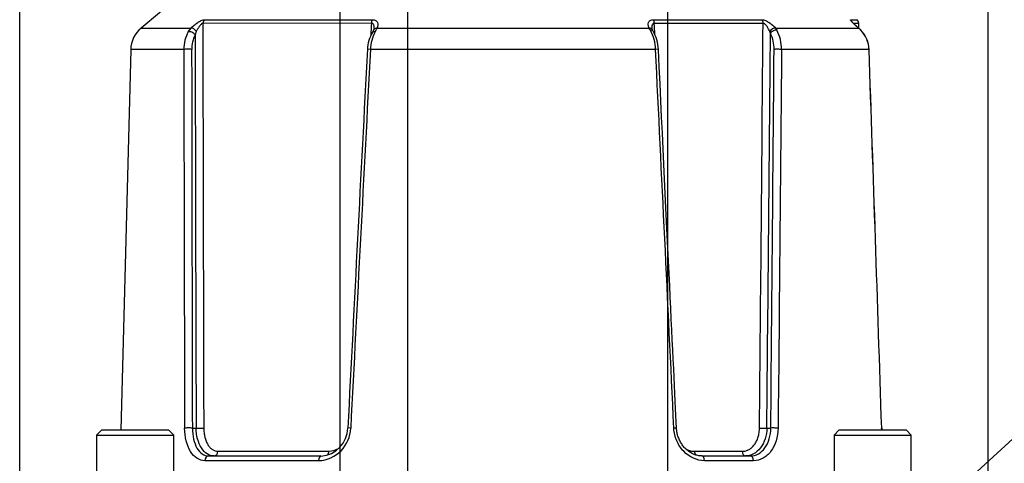
# Model space of a CAD drawing. Units: millimetres. Extents: x 10 to 553, y -122 to 425.
# Drawn here: x 246 to 348, y 285 to 331 of the extents above; entities that cross this region are included whole.
import ezdxf
from ezdxf import colors
from ezdxf.entities.mleader import LeaderData, LeaderLine
from ezdxf.enums import TextEntityAlignment as Align
from ezdxf.lldxf.tags import DXFTag
from ezdxf.math import Vec2, Vec3

# ---------------------------------------------------------------- set-up
doc = ezdxf.new("R2010")
doc.units = ezdxf.units.MM
for name, color, linetype in [('047335-001-SHELL', 7, 'Continuous'), ('C_ALL_045745-052', 7, 'Continuous'), ('Default', 7, 'Continuous')]:
    doc.layers.add(name, color=color, linetype=linetype)
doc.styles.add('SEACAD_Solid_Edge_ANSI', font='seans.ttf')
tags = doc.linetypes.add('CENTER2', pattern=[28.575, 19.05, -3.175, 3.175, -3.175]).pattern_tags.tags
tags[10:11] = [DXFTag(74, 4), DXFTag(75, 0), DXFTag(340, '0'), DXFTag(46, 0.0), DXFTag(50, 0.0), DXFTag(44, 0.0), DXFTag(45, 0.0)]
tags[8:9] = [DXFTag(74, 4), DXFTag(75, 0), DXFTag(340, '0'), DXFTag(46, 0.0), DXFTag(50, 0.0), DXFTag(44, 0.0), DXFTag(45, 0.0)]
tags[6:7] = [DXFTag(74, 4), DXFTag(75, 0), DXFTag(340, '0'), DXFTag(46, 0.0), DXFTag(50, 0.0), DXFTag(44, 0.0), DXFTag(45, 0.0)]
tags[4:5] = [DXFTag(74, 4), DXFTag(75, 0), DXFTag(340, '0'), DXFTag(46, 0.0), DXFTag(50, 0.0), DXFTag(44, 0.0), DXFTag(45, 0.0)]
doc.dimstyles.new('mm1_dual', dxfattribs={"dimtxt": 3.96875, "dimasz": 3.96875, "dimexe": 1.984375, "dimexo": 1.984375, "dimgap": 0.992188, "dimtad": 0, "dimtih": 1, "dimtoh": 1, "dimdec": 1, "dimlfac": 2, "dimzin": 0, "dimdsep": 46, "dimtxsty": 'SEACAD_Solid_Edge_ANSI', "dimblk1": '_SE_FILLED', "dimblk2": '_SE_FILLED', "dimsah": 1, "dimcen": 1.984375, "dimadec": 0, "dimazin": 0, "dimtfac": 0.8, "dimtofl": 0, "dimtmove": 0, "dimatfit": 3, "dimfxl": 1, "dimtolj": 1, "dimtzin": 0, "dimarcsym": 0})

# ---------------------------------------------------------------- blocks, each defined once
blk = doc.blocks.new('SEANNOT_GROUP5')
at = {"layer": 'Default', "color": 7, "linetype": 'CENTER2'}
blk.add_line((286.58, 350.31), (286.58, 167.2), dxfattribs=at)
blk = doc.blocks.new('SE1')
at = {"layer": '047335-001-SHELL', "color": 7, "linetype": 'Continuous'}
for p, q in [((264.75, 335.49), (258.94, 330.61)), ((282.84, 331.1), (265.35, 331.11)), ((265.5, 331.48), (282.9, 331.47)), ((312.1, 331.47), (323.33, 331.47)), ((323.46, 331.1), (312.18, 331.1)), ((332.54, 331.47), (333.2, 331.47)), ((333.38, 331.1), (332.84, 331.1)), ((333.4, 330.58), (333.38, 331.1)), ((258.94, 330.61), (264.13, 330.61)), ((263.83, 330.22), (264.13, 330.61)), ((264.67, 330.25), (264.55, 329.92)), ((283.42, 330.61), (311.65, 330.61)), ((311.78, 330.39), (311.65, 330.61)), ((324.22, 330.06), (324.16, 330.25)), ((324.74, 330.61), (333.35, 330.61)), ((324.74, 330.61), (324.9, 330.39)), ((333.59, 330.38), (333.35, 330.61)), ((257.87, 328.39), (256.83, 288.86)), ((263.38, 328.39), (257.87, 328.39)), ((312.31, 328.39), (282.74, 328.39)), ((334.45, 328.39), (325.38, 328.39)), ((264.26, 289.08), (264.65, 289.08)), ((323.85, 289.08), (324.26, 289.08)), ((265.95, 286.19), (277.6, 286.19)), ((266.91, 286.68), (278.41, 286.68)), ((316.35, 286.68), (321.3, 286.68)), ((317.12, 286.19), (322.14, 286.19)), ((277.36, 285.7), (265.56, 285.7)), ((322.47, 285.7), (317.38, 285.7))]:
    blk.add_line(p, q, dxfattribs=at)
for centre, radius, start, end in [((29017.25, 371.68), 28751.93, 180.080865, 180.164595), ((30129.6, -1197.09), 29885.86, 177.068935, 177.071327), ((-41258.02, -1639.29), 41616.87, 2.712179, 2.713743), ((-39300.83, 658.09), 39625.64, 359.466442, 359.527195), ((332.88, 331.09), 0.5, 1.8862, 52.0014), ((260.86, 328.31), 3, 130, 178.5), ((267.13, 328.43), 3.75, 151.4319, 180.5681), ((267.41, 328.44), 3.22, 152.6441, 180.8114), ((286.05, 328.29), 3.63, 149.2008, 178.2766), ((286.95, 328.25), 4.22, 152.2126, 178.1414), ((280.16, 331.89), 3.26, 327.961, 333.7099), ((276.82, 333.81), 7.34, 330.7071, 334.1387), ((307.87, 328.28), 4.44, 1.4094, 28.2878), ((312.18, 330.62), 0.266, 183.9338, 216.1202), ((313.73, 331.37), 1.99, 207.3442, 212.777), ((308.64, 328.3), 3.96, 1.4097, 30.2568), ((321.16, 328.49), 3.44, 358.4423, 27.0901), ((321.32, 328.47), 4.05, 358.8248, 28.1395), ((331.96, 328.89), 2.22, 42.4614, 50.7435), ((331.46, 328.29), 3, 1.9986, 44.452), ((331.57, 328.33), 2.88, 1.264, 45.4841), ((28509, 371.11), 28245.66, 180.086648, 180.166391), ((33396.19, -1399.97), 33158.85, 177.012162, 177.080181), ((27715.12, -1121.58), 27470.68, 176.974385, 177.056489), ((-37571.13, -1522.78), 37928.64, 2.738073, 2.797527), ((-22397.69, -451.91), 22745.53, 1.866881, 1.965962), ((-26860.75, -598.56), 27211, 1.86936, 1.952183), ((277.21, 289.18), 3.48, 272.4253, 358.3762), ((277.42, 289.15), 2.97, 273.5119, 358.8018), ((349.84, 289.43), 14.07, 181.4268, 182.3243), ((278.26, 289.13), 2.46, 273.4828, 298.4484)]:
    blk.add_arc(centre, radius, start, end, dxfattribs=at)
for centre, major_axis, ratio, start_param, end_param in [((265.78, 331.09), (0, 0.5), 0.848755, 0.698157, 1.544642), ((283.02, 331.09), (0, 0.5), 0.373586, 0.698143, 1.544628), ((311.97, 331.09), (0, 0.5), 0.423765, 4.738582, 5.585066), ((323.1, 331.09), (0, 0.5), 0.73044, 4.738591, 5.585076), ((332.22, 331.09), (0, 0.5), 0.981873, 5.107917, 5.585083), ((264.17, 329.9), (-0.439, 0.239), 0.525049, 3.997077, 5.804332), ((264.41, 330.23), (-0.355, 0.352), 0.42717, 4.36469, 5.914619), ((356.53, -2255.6), (-80.47, 3007.72), 0.014841, 0.53586, 0.561869), ((283.36, 329.9), (0.429, -0.256), 0.491251, 2.163757, 3.149817), ((283.54, 330.23), (0.45, -0.217), 0.701185, 2.135631, 3.14949), ((311.52, 330.23), (-0.441, -0.236), 0.684847, 3.128167, 4.082988), ((311.63, 330.04), (-0.427, -0.26), 0.553191, 3.139754, 4.060396), ((237.95, -1961.06), (78.75, 2786.86), 0.013569, -0.630659, -0.605296), ((324.5, 330.23), (-0.381, -0.324), 0.538834, 3.672761, 5.224832), ((324.63, 330.04), (-0.438, -0.241), 0.582534, 3.773796, 5.475463), ((333.04, 330.23), (-0.324, -0.381), 0.124549, 3.137966, 3.281231), ((333.24, 330.04), (-0.356, -0.351), 0.02517, 2.986135, 3.142335), ((263.81, 328.38), (-0.5, -0.001), 0.052831, 3.840476, 5.742443), ((359.39, -2362.65), (-83.27, 3112.35), 0.014841, 0.52598, 0.550601), ((282.91, 328.38), (0.499, -0.026), 0.007996, 1.937361, 3.141094), ((312.1, 328.38), (-0.499, -0.024), 0.007149, 3.141151, 4.293542), ((234.92, -2068.25), (81.71, 2891.59), 0.013569, -0.617276, -0.593397), ((325, 328.38), (-0.5, 0.004), 0.048157, 3.87463, 5.654466), ((333.96, 328.38), (-0.5, -0.017), 0.034894, 2.93135, 3.141477), ((263.88, 289.07), (-0.5, -0.001), 0.051181, 3.840404, 5.696717), ((265.03, 289.1), (-0.5, -0.002), 0.05047, 0.69878, 2.534604), ((280.89, 289.07), (0.499, -0.025), 0.006342, 1.983004, 3.146929), ((313.98, 289.07), (-0.499, -0.024), 0.005773, 3.130423, 4.252393), ((323.44, 289.1), (0.5, -0.005), 0.046054, 3.938429, 5.654538), ((324.66, 289.07), (-0.5, 0.005), 0.046784, 3.91582, 5.654513), ((335.27, 289.07), (-0.5, -0.016), 0.034895, 2.972567, 3.141387), ((265.95, 285.69), (0, -0.5), 0.778783, 3.141593, 4.686209), ((266.52, 286.69), (0, -0.5), 0.781607, 0, 1.544616), ((277.6, 285.69), (0, 0.5), 0.482684, 0, 1.544616), ((278.17, 286.69), (0, -0.5), 0.478772, 0.660749, 1.544616), ((316.61, 286.69), (0, -0.5), 0.520577, 4.738569, 5.598519), ((317.12, 285.69), (0, -0.5), 0.522144, 1.596976, 3.141593), ((321.63, 286.69), (0, -0.5), 0.651119, 4.738569, 6.283185), ((322.14, 285.69), (0, 0.5), 0.649771, 4.738569, 6.283185)]:
    blk.add_ellipse(centre, major_axis=major_axis, ratio=ratio, start_param=start_param, end_param=end_param, dxfattribs=at)
for points, knots in [([(264.13, 330.61), (264.23, 330.71), (264.33, 330.81), (264.56, 331), (264.69, 331.09), (264.88, 331.22), (264.94, 331.26), (265.07, 331.33), (265.13, 331.36), (265.25, 331.42), (265.31, 331.44), (265.42, 331.47), (265.46, 331.48), (265.5, 331.48)], [0, 0, 0, 0, 0.25, 0.25, 0.5, 0.5, 0.625, 0.625, 0.75, 0.75, 0.875, 0.875, 1, 1, 1, 1]), ([(265.35, 331.11), (265.33, 331.11), (265.29, 331.1), (265.22, 331.05), (265.19, 331.02), (265.09, 330.92), (265.02, 330.84), (264.91, 330.68), (264.85, 330.59), (264.76, 330.42), (264.71, 330.34), (264.67, 330.25)], [0, 0, 0, 0, 0.125, 0.125, 0.25, 0.25, 0.5, 0.5, 0.75, 0.75, 1, 1, 1, 1]), ([(283.12, 330.57), (283.13, 330.63), (283.13, 330.7), (283.11, 330.8), (283.11, 330.84), (283.08, 330.92), (283.07, 330.95), (283.03, 331.02), (283, 331.05), (282.93, 331.09), (282.89, 331.11), (282.84, 331.1)], [0.3088753, 0.3088753, 0.3088753, 0.3088753, 0.5, 0.5, 0.625, 0.625, 0.75, 0.75, 0.875, 0.875, 1, 1, 1, 1]), ([(282.9, 331.47), (282.98, 331.47), (283.04, 331.47), (283.17, 331.44), (283.22, 331.42), (283.32, 331.36), (283.36, 331.33), (283.42, 331.26), (283.45, 331.22), (283.5, 331.09), (283.52, 331), (283.5, 330.81), (283.47, 330.71), (283.42, 330.61)], [0, 0, 0, 0, 0.125, 0.125, 0.25, 0.25, 0.375, 0.375, 0.5, 0.5, 0.75, 0.75, 1, 1, 1, 1]), ([(311.65, 330.61), (311.6, 330.71), (311.56, 330.81), (311.54, 331), (311.54, 331.09), (311.59, 331.22), (311.61, 331.26), (311.67, 331.33), (311.71, 331.36), (311.8, 331.41), (311.85, 331.44), (311.97, 331.47), (312.03, 331.47), (312.1, 331.47)], [0, 0, 0, 0, 0.25, 0.25, 0.5, 0.5, 0.625, 0.625, 0.75, 0.75, 0.875, 0.875, 1, 1, 1, 1]), ([(312.18, 331.1), (312.13, 331.11), (312.09, 331.09), (312.02, 331.05), (312, 331.02), (311.94, 330.92), (311.92, 330.84), (311.91, 330.71), (311.91, 330.65), (311.91, 330.6)], [0, 0, 0, 0, 0.125, 0.125, 0.25, 0.25, 0.5, 0.5, 0.6543267, 0.6543267, 0.6543267, 0.6543267]), ([(323.33, 331.47), (323.39, 331.47), (323.44, 331.47), (323.57, 331.44), (323.64, 331.41), (323.77, 331.36), (323.84, 331.33), (323.97, 331.25), (324.04, 331.22), (324.16, 331.13), (324.22, 331.09), (324.34, 331), (324.4, 330.95), (324.56, 330.81), (324.66, 330.71), (324.74, 330.61)], [0, 0, 0, 0, 0.125, 0.125, 0.25, 0.25, 0.375, 0.375, 0.5, 0.5, 0.625, 0.625, 0.75, 0.75, 1, 1, 1, 1]), ([(324.16, 330.25), (324.12, 330.33), (324.08, 330.42), (323.99, 330.59), (323.94, 330.67), (323.86, 330.8), (323.83, 330.84), (323.76, 330.91), (323.73, 330.95), (323.66, 331.02), (323.62, 331.05), (323.54, 331.09), (323.5, 331.11), (323.46, 331.1)], [0, 0, 0, 0, 0.25, 0.25, 0.5, 0.5, 0.625, 0.625, 0.75, 0.75, 0.875, 0.875, 1, 1, 1, 1]), ([(333.35, 330.61), (333.24, 330.71), (333.13, 330.81), (332.92, 331), (332.82, 331.09), (332.7, 331.22), (332.66, 331.26), (332.6, 331.33), (332.58, 331.36), (332.54, 331.41), (332.53, 331.44), (332.52, 331.47), (332.53, 331.47), (332.54, 331.47)], [0, 0, 0, 0, 0.25, 0.25, 0.5, 0.5, 0.625, 0.625, 0.75, 0.75, 0.875, 0.875, 1, 1, 1, 1]), ([(333.36, 330.61), (333.36, 330.61), (333.27, 330.69), (333.1, 330.83), (332.91, 331.02), (332.77, 331.15), (332.69, 331.25), (332.65, 331.28), (332.65, 331.29), (332.65, 331.29)], [0, 0, 0, 0, 0.0129198, 0.2225953, 0.4010663, 0.5546913, 0.6766822, 0.759138, 0.7962853, 0.7962853, 0.7962853, 0.7962853]), ([(265.56, 285.7), (264.98, 285.7), (264.44, 286.05), (263.88, 286.97), (263.73, 287.34), (263.52, 288.17), (263.47, 288.62), (263.46, 289.08)], [0, 0, 0, 0, 0.5, 0.5, 0.75, 0.75, 1, 1, 1, 1]), ([(264.26, 289.08), (264.26, 288.29), (264.44, 287.54), (265.04, 286.49), (265.47, 286.19), (265.95, 286.19)], [0, 0, 0, 0, 0.5, 0.5, 1, 1, 1, 1]), ([(266.52, 286.19), (266.02, 286.19), (265.54, 286.49), (264.86, 287.55), (264.66, 288.3), (264.65, 289.08)], [0, 0, 0, 0, 0.5, 0.5, 1, 1, 1, 1]), ([(265.44, 289.09), (265.44, 288.93), (265.45, 288.76), (265.49, 288.45), (265.52, 288.3), (265.59, 288.01), (265.63, 287.87), (265.74, 287.6), (265.8, 287.48), (265.93, 287.26), (266.01, 287.16), (266.16, 286.99), (266.25, 286.92), (266.43, 286.8), (266.52, 286.75), (266.71, 286.69), (266.81, 286.68), (266.91, 286.68)], [0, 0, 0, 0, 0.125, 0.125, 0.25, 0.25, 0.375, 0.375, 0.5, 0.5, 0.625, 0.625, 0.75, 0.75, 0.875, 0.875, 1, 1, 1, 1]), ([(317.38, 285.7), (316.6, 285.7), (315.82, 286.06), (314.93, 286.98), (314.68, 287.36), (314.33, 288.18), (314.23, 288.62), (314.21, 289.08)], [0, 0, 0, 0, 0.5, 0.5, 0.75, 0.75, 1, 1, 1, 1]), ([(317.09, 286.2), (317.05, 286.19), (316.89, 286.19), (316.59, 286.25), (316.21, 286.38), (315.85, 286.58), (315.51, 286.84), (315.21, 287.16), (314.95, 287.52), (314.74, 287.93), (314.59, 288.36), (314.5, 288.76), (314.49, 288.99), (314.49, 289.09)], [0, 0, 0, 0, 0.030371, 0.134129, 0.236875, 0.339017, 0.441089, 0.541949, 0.642912, 0.743165, 0.842917, 0.942398, 1, 1, 1, 1]), ([(321.3, 286.68), (321.42, 286.68), (321.54, 286.69), (321.72, 286.74), (321.78, 286.76), (321.89, 286.8), (321.95, 286.83), (322.11, 286.92), (322.21, 286.99), (322.4, 287.17), (322.49, 287.27), (322.66, 287.49), (322.73, 287.61), (322.86, 287.87), (322.91, 288.02), (323, 288.31), (323.03, 288.46), (323.08, 288.77), (323.09, 288.93), (323.09, 289.09)], [0, 0, 0, 0, 0.125, 0.125, 0.1875, 0.1875, 0.25, 0.25, 0.375, 0.375, 0.5, 0.5, 0.625, 0.625, 0.75, 0.75, 0.875, 0.875, 1, 1, 1, 1]), ([(323.85, 289.08), (323.84, 288.31), (323.6, 287.56), (322.79, 286.5), (322.22, 286.19), (321.63, 286.19)], [0, 0, 0, 0, 0.5, 0.5, 1, 1, 1, 1]), ([(322.14, 286.19), (322.73, 286.19), (323.27, 286.5), (324.04, 287.56), (324.26, 288.31), (324.26, 289.08)], [0, 0, 0, 0, 0.5, 0.5, 1, 1, 1, 1]), ([(325.02, 289.08), (325.01, 288.17), (324.74, 287.29), (324.05, 286.37), (323.77, 286.12), (323.15, 285.79), (322.82, 285.7), (322.47, 285.7)], [0, 0, 0, 0, 0.5, 0.5, 0.75, 0.75, 1, 1, 1, 1]), ([(315.41, 286.93), (315.45, 286.9), (315.5, 286.88), (315.67, 286.8), (315.8, 286.75), (316.07, 286.69), (316.21, 286.68), (316.35, 286.68)], [0.707945, 0.707945, 0.707945, 0.707945, 0.75, 0.75, 0.875, 0.875, 1, 1, 1, 1])]:
    blk.add_open_spline(points, degree=3, knots=knots, dxfattribs=at)
for points in [[(283.12, 330.56), (283.13, 330.55), (283.11, 330.51), (283.08, 330.44)], [(314.48, 289.09), (314.17, 295.73), (313.54, 308.83), (312.6, 328.4)], [(325.38, 328.39), (325.26, 315.29), (325.15, 302.18), (325.02, 289.08)], [(335.77, 288.86), (335.77, 288.93), (335.77, 289.01), (335.76, 289.08)]]:
    blk.add_open_spline(points, degree=3, dxfattribs=at)
at = {"layer": 'C_ALL_045745-052', "color": 7, "linetype": 'Continuous'}
for p, q in [((254.83, 288.86), (254.33, 288.36)), ((254.33, 288.36), (262.33, 288.36)), ((254.33, 288.36), (254.33, 283.86)), ((261.83, 288.86), (254.83, 288.86)), ((262.33, 288.36), (261.83, 288.86)), ((262.33, 283.86), (262.33, 288.36)), ((331.33, 288.86), (330.83, 288.36)), ((330.83, 288.36), (338.83, 288.36)), ((330.83, 288.36), (330.83, 283.86)), ((338.33, 288.86), (331.33, 288.86)), ((338.83, 288.36), (338.33, 288.86)), ((338.83, 283.86), (338.83, 288.36))]:
    blk.add_line(p, q, dxfattribs=at)
blk = doc.blocks.new('DMBLK56')
at = {"layer": 'Default', "linetype": 'Continuous'}
for points in [[(250.32, 380.65), (246.35, 379.99), (250.32, 379.33)], [(342.85, 380.65), (342.85, 379.33), (346.82, 379.99)]]:
    blk.add_hatch(color=7, dxfattribs=at).paths.add_polyline_path(points)
at = {"layer": 'Default', "color": 7, "linetype": 'Continuous'}
for p, q in [((246.35, 274.17), (246.35, 381.97)), ((346.82, 274.17), (346.82, 381.97)), ((246.35, 379.99), (286.89, 379.99)), ((306.28, 379.99), (346.82, 379.99))]:
    blk.add_line(p, q, dxfattribs=at)
at = {"layer": 'Default', "color": 7, "linetype": 'Continuous', "style": 'SEACAD_Solid_Edge_ANSI'}
for s, height, p in [('200.9', 3.969, (291.28, 384.36)), ('(', 3.97, (288.28, 379.59)), (')', 3.97, (303.88, 379.59)), ('7.91"', 3.969, (291.28, 379.59))]:
    blk.add_text(s, height=height, dxfattribs=at).set_placement(p, align=Align.TOP_LEFT)
blk = doc.blocks.new('_SE_FILLED')
at = {"color": 0}
blk.add_line((0, 0), (-1, 0), dxfattribs=at)
blk.add_solid([(0, 0), (-1, -0.1665), (-1, 0.1665), (0, 0)], dxfattribs=at)
blk = doc.blocks.new('DMBLK57')
at = {"layer": 'Default', "linetype": 'Continuous'}
for points in [[(250.32, 362.41), (246.35, 361.75), (250.32, 361.09)], [(275.61, 362.41), (275.61, 361.09), (279.58, 361.75)]]:
    blk.add_hatch(color=7, dxfattribs=at).paths.add_polyline_path(points)
at = {"layer": 'Default', "color": 7, "linetype": 'Continuous'}
for p, q in [((246.35, 274.17), (246.35, 363.73)), ((279.58, 256.67), (279.58, 363.73)), ((246.35, 361.75), (252.53, 361.75)), ((273.4, 361.75), (279.58, 361.75))]:
    blk.add_line(p, q, dxfattribs=at)
at = {"layer": 'Default', "color": 7, "linetype": 'Continuous', "style": 'SEACAD_Solid_Edge_ANSI'}
for s, height, p in [('66.5', 3.969, (256.92, 366.11)), ('(', 3.97, (253.92, 361.35)), (')', 3.97, (271, 361.35)), ('2.62"', 3.969, (256.92, 361.35))]:
    blk.add_text(s, height=height, dxfattribs=at).set_placement(p, align=Align.TOP_LEFT)
blk = doc.blocks.new('DMBLK58')
at = {"layer": 'Default', "linetype": 'Continuous'}
for points in [[(283.55, 362.41), (279.58, 361.75), (283.55, 361.09)], [(309.61, 362.41), (309.61, 361.09), (313.58, 361.75)]]:
    blk.add_hatch(color=7, dxfattribs=at).paths.add_polyline_path(points)
at = {"layer": 'Default', "color": 7, "linetype": 'Continuous'}
for p, q in [((279.58, 256.67), (279.58, 363.73)), ((313.58, 256.67), (313.58, 363.73)), ((279.58, 361.75), (286.24, 361.75)), ((306.93, 361.75), (313.58, 361.75))]:
    blk.add_line(p, q, dxfattribs=at)
at = {"layer": 'Default', "color": 7, "linetype": 'Continuous', "style": 'SEACAD_Solid_Edge_ANSI'}
for s, height, p in [('68.0', 3.969, (290.63, 366.11)), ('(', 3.97, (287.63, 361.35)), (')', 3.97, (304.52, 361.35)), ('2.68"', 3.969, (290.63, 361.35))]:
    blk.add_text(s, height=height, dxfattribs=at).set_placement(p, align=Align.TOP_LEFT)

msp = doc.modelspace()

# ---------------------------------------------------------------- block references
at = {"layer": 'Default'}
for name in ['SEANNOT_GROUP5', 'SE1']:
    msp.add_blockref(name, (0, 0), dxfattribs=at)

# ---------------------------------------------------------------- dimensions: what is measured, and where the dimension line sits
at = {"layer": 'Default', "color": 7, "linetype": 'Continuous'}
for base, p1, p2, picture, middle in [((246.34791, 379.99044), (246.34791, 272.18889), (346.81925, 272.18889), 'DMBLK56', (296.58358, 379.99044)), ((279.58358, 361.74884), (279.58358, 254.68889), (313.58358, 254.68889), 'DMBLK58', (296.58358, 361.74884))]:
    dim = msp.add_linear_dim(base=base, p1=p1, p2=p2, angle=0, text='\\A1;<>', dimstyle='mm1_dual', override={"dimpost": '\\X'}, dxfattribs=at)
    dim.commit()
    dim.dimension.update_dxf_attribs({"geometry": picture, "text_midpoint": middle, "dimtype": 161})
dim = msp.add_linear_dim(base=(279.58358, 361.74884), p1=(246.34791, 272.18889), p2=(279.58358, 254.68889), text='\\A1;<>', dimstyle='mm1_dual', override={"dimpost": '\\X'}, dxfattribs=at)
dim.commit()
dim.dimension.update_dxf_attribs({"geometry": 'DMBLK57', "text_midpoint": (262.96574, 361.74884), "dimtype": 160})

# ---------------------------------------------------------------- leaders
ml = msp.add_multileader_mtext('Standard', dxfattribs=at)
ml.set_content('{\\pxsm0.9;\\fSolid Edge ANSI|b0||i0||c0|p34;\\W1.;METRIC M25 x 1.50p OR\\PIMPERIAL .75-14 NPT\\PCONDUIT ENTRIES\\P4 PLACES\\P}', color=256)
ml.set_leader_properties()
ml.build(insert=Vec2(0, 0))
ml.multileader.update_dxf_attribs({"dogleg_length": 3.39796, "arrow_head_size": 3.96875})
ctx = ml.context
ctx.base_point, ctx.char_height, ctx.arrow_head_size, ctx.landing_gap_size = Vec3(352.55755, 288.3686), 3.96875, 3.96875, 1.38906
notes = []
notes.append((ctx, [(0, (1, 1, 0), (349.77053, 288.35298), (1, 0), 3.39796, [(0, [(317.97459, 259.13653)], 0, [])])]))
ctx.mtext.insert = Vec3(354.55755, 290.35126)
for ctx, leaders in notes:
    for number, flags, end, landing, length, lines in leaders:
        leader = LeaderData()
        leader.index, (leader.has_last_leader_line, leader.has_dogleg_vector, leader.attachment_direction) = number, flags
        leader.last_leader_point, leader.dogleg_vector, leader.dogleg_length = Vec3(end), Vec3(landing), length
        for number, points, colour, breaks in lines:
            line = LeaderLine()
            line.index, line.vertices, line.color, line.breaks = number, Vec3.list(points), colors.encode_raw_color(colour), breaks
            leader.lines.append(line)
        ctx.leaders.append(leader)

doc.saveas('drawing.dxf')
